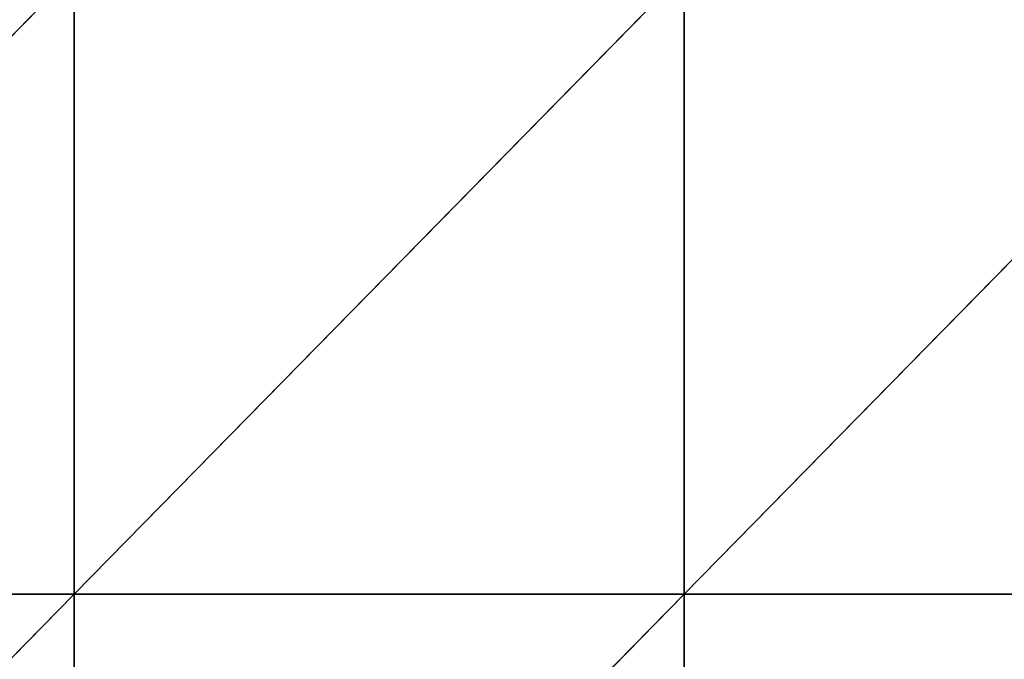
# Model space of a CAD drawing. Units: millimetres. Extents: x -1300 to 772, y -752 to 1360.
# Drawn here: x 217 to 416, y -589 to -460 of the extents above; entities that cross this region are included whole.
import ezdxf

# ---------------------------------------------------------------- set-up
doc = ezdxf.new("R2010")
doc.units = ezdxf.units.MM
doc.layers.get('0').update_dxf_attribs({"true_color": 0xff5454})

# ---------------------------------------------------------------- blocks, each defined once
blk = doc.blocks.new('Group_5')
for p, q in [((1102.5, 187.5, 20.117), (1010.625, 93.75, 9.26)), ((1102.5, 187.5, 20.117), (1102.5, 93.75, 13.899)), ((1194.375, 187.5, 14.117), (1102.5, 93.75, 13.899)), ((1194.375, 187.5, 14.117), (1194.375, 93.75, 9.26)), ((1286.25, 187.5, 3.286), (1194.375, 93.75, 9.26)), ((1102.5, 93.75, 13.899), (1010.625, 93.75, 9.26)), ((1102.5, 93.75, 13.899), (1010.625, 0, 1.317)), ((1102.5, 93.75, 13.899), (1102.5, 0, 2.943)), ((1194.375, 93.75, 9.26), (1102.5, 93.75, 13.899)), ((1194.375, 93.75, 9.26), (1102.5, 0, 2.943)), ((1194.375, 93.75, 9.26), (1194.375, 0, 1.317)), ((1286.25, 93.75, 1.479), (1194.375, 93.75, 9.26))]:
    blk.add_line(p, q)
mesh = blk.add_polyface()
corners = [(1102.5, 187.5, 20.117), (1010.625, 93.75, 9.26), (1010.625, 187.5, 14.117)]
mesh.append_faces([[corners[k] for k in face] for face in [(0, 1, 2)]])
mesh = blk.add_polyface()
corners = [(1102.5, 93.75, 13.899), (1010.625, 93.75, 9.26), (1102.5, 187.5, 20.117)]
mesh.append_faces([[corners[k] for k in face] for face in [(0, 1, 2)]])
mesh = blk.add_polyface()
corners = [(1194.375, 187.5, 14.117), (1102.5, 93.75, 13.899), (1102.5, 187.5, 20.117)]
mesh.append_faces([[corners[k] for k in face] for face in [(0, 1, 2)]])
mesh = blk.add_polyface()
corners = [(1194.375, 93.75, 9.26), (1102.5, 93.75, 13.899), (1194.375, 187.5, 14.117)]
mesh.append_faces([[corners[k] for k in face] for face in [(0, 1, 2)]])
mesh = blk.add_polyface()
corners = [(1286.25, 187.5, 3.286), (1194.375, 93.75, 9.26), (1194.375, 187.5, 14.117)]
mesh.append_faces([[corners[k] for k in face] for face in [(0, 1, 2)]])
mesh = blk.add_polyface()
corners = [(1286.25, 93.75, 1.479), (1194.375, 93.75, 9.26), (1286.25, 187.5, 3.286)]
mesh.append_faces([[corners[k] for k in face] for face in [(0, 1, 2)]])
mesh = blk.add_polyface()
corners = [(1102.5, 93.75, 13.899), (1010.625, 0, 1.317), (1010.625, 93.75, 9.26)]
mesh.append_faces([[corners[k] for k in face] for face in [(0, 1, 2)]])
mesh = blk.add_polyface()
corners = [(1102.5, 0, 2.943), (1010.625, 0, 1.317), (1102.5, 93.75, 13.899)]
mesh.append_faces([[corners[k] for k in face] for face in [(0, 1, 2)]])
mesh = blk.add_polyface()
corners = [(1194.375, 93.75, 9.26), (1102.5, 0, 2.943), (1102.5, 93.75, 13.899)]
mesh.append_faces([[corners[k] for k in face] for face in [(0, 1, 2)]])
mesh = blk.add_polyface()
corners = [(1194.375, 0, 1.317), (1102.5, 0, 2.943), (1194.375, 93.75, 9.26)]
mesh.append_faces([[corners[k] for k in face] for face in [(0, 1, 2)]])
mesh = blk.add_polyface()
corners = [(1286.25, 93.75, 1.479), (1194.375, 0, 1.317), (1194.375, 93.75, 9.26)]
mesh.append_faces([[corners[k] for k in face] for face in [(0, 1, 2)]])
mesh = blk.add_polyface()
corners = [(1286.25, 0), (1194.375, 0, 1.317), (1286.25, 93.75, 1.479)]
mesh.append_faces([[corners[k] for k in face] for face in [(0, 1, 2)]])
blk = doc.blocks.new('Group')
blk.add_blockref('Group_5', (-736.13, -714.31, 132.21))
blk = doc.blocks.new('2ff4-7241-c0ce-cc7c')
blk.add_blockref('Group', (0, 0))

msp = doc.modelspace()

# ---------------------------------------------------------------- block references
at = {"xscale": 1.34, "yscale": 1.34}
msp.add_blockref('2ff4-7241-c0ce-cc7c', (-262.44, 255.79), dxfattribs=at)

doc.saveas('drawing.dxf')
